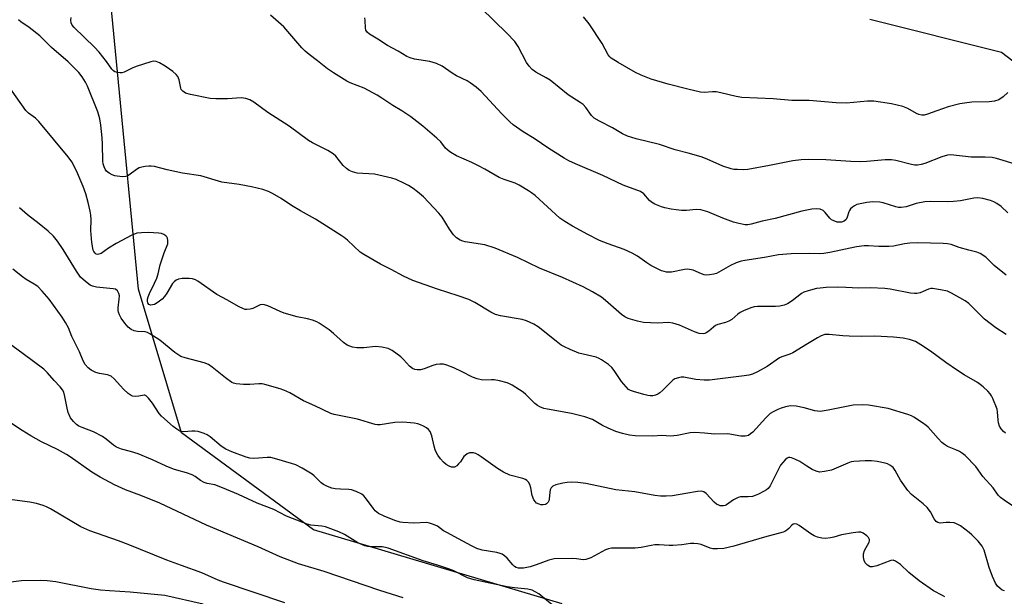
# Model space of a CAD drawing. Units: inches. Extents: x 1267766 to 1273766, y 549451 to 553451.
# Drawn here: x 1270132 to 1270449, y 550018 to 550203 of the extents above; entities that cross this region are included whole.
import ezdxf

# ---------------------------------------------------------------- set-up
doc = ezdxf.new("R2010")
doc.units = ezdxf.units.IN
doc.header["$MEASUREMENT"] = 0
doc.layers.add('NTRL-Trees', color=3, linetype='Continuous')
doc.layers.add('Undefined', color=1, linetype='Continuous')

msp = doc.modelspace()

# ---------------------------------------------------------------- linework, layer by layer
at = {"layer": 'NTRL-Trees'}
for points in [[(1270306.39, 550015.43), (1270226.44, 550039.17), (1270183.96, 550070.41), (1270170.22, 550116.63), (1270156.63, 550256.5)], [(1270405.25, 550203.44), (1270447.62, 550192.81), (1270474, 550172.62)]]:
    msp.add_lwpolyline(points, dxfattribs=at)
at = {"layer": 'Undefined'}
for points, elevation in [([(1270452.79, 550156.6), (1270446.01, 550158.62), (1270444.57, 550158.96), (1270442.31, 550159.08), (1270437.86, 550159.02), (1270431.33, 550159.75), (1270430.26, 550159.64), (1270428.4, 550159.17), (1270422.95, 550156.95), (1270421.81, 550156.62), (1270420.64, 550156.43), (1270419.79, 550156.45), (1270418.67, 550156.65), (1270413.63, 550157.94), (1270412.22, 550158.17), (1270410.23, 550158.12), (1270404.29, 550157.61), (1270402.19, 550157.55), (1270399.18, 550157.64), (1270391.12, 550158.13), (1270385.59, 550158.32), (1270383.22, 550158.13), (1270380.57, 550157.81), (1270373.02, 550156.31), (1270366.04, 550155.08), (1270364.56, 550154.98), (1270362.78, 550155.02), (1270361.59, 550155.09), (1270360.73, 550155.24), (1270358.04, 550156.16), (1270352.95, 550158.43), (1270351.04, 550159.14), (1270346.9, 550160.33), (1270342.65, 550161.38), (1270337.66, 550163.09), (1270330.2, 550164.92), (1270327.4, 550165.83), (1270325.79, 550166.54), (1270322.56, 550168.46), (1270318.38, 550170.59), (1270316.66, 550171.6), (1270315.84, 550172.38), (1270314.02, 550174.99), (1270313.15, 550175.93), (1270312.21, 550176.59), (1270308.26, 550179.03), (1270302.47, 550183.75), (1270301.25, 550184.5), (1270297.9, 550186.36), (1270296.73, 550187.2), (1270295.79, 550188.26), (1270294.96, 550189.43), (1270292.26, 550194.56), (1270291.8, 550195.3), (1270291.12, 550196.19), (1270288.62, 550198.93), (1270280.34, 550206.96)], 572), ([(1270448.89, 550070.31), (1270448.25, 550070.85), (1270447.56, 550071.64), (1270447.01, 550072.54), (1270446.65, 550073.6), (1270446.51, 550074.45), (1270446.36, 550077.1), (1270446.18, 550077.95), (1270444.81, 550081.47), (1270444.44, 550082.26), (1270443.97, 550082.97), (1270443.19, 550083.82), (1270441.68, 550085.2), (1270440.79, 550085.95), (1270439.85, 550086.59), (1270435.65, 550089.05), (1270433.43, 550090.46), (1270429.75, 550093.01), (1270424.8, 550096.62), (1270421.67, 550098.73), (1270419.92, 550099.73), (1270418.08, 550100.44), (1270416.02, 550100.87), (1270412.92, 550101.19), (1270406.84, 550101.46), (1270402.47, 550101.4), (1270398.68, 550101.5), (1270396.63, 550101.61), (1270392.21, 550102.05), (1270390.77, 550101.96), (1270389.69, 550101.61), (1270388.43, 550100.94), (1270385.21, 550099.02), (1270380.51, 550096.07), (1270379.58, 550095.67), (1270376.97, 550094.84), (1270376.22, 550094.5), (1270372.28, 550091.69), (1270369.14, 550089.96), (1270367.52, 550089.22), (1270366.39, 550088.94), (1270364.93, 550088.7), (1270353.79, 550087.35), (1270352, 550087.37), (1270349.33, 550087.53), (1270345.53, 550088.28), (1270344.64, 550088.25), (1270343.76, 550088.12), (1270342.64, 550087.8), (1270341.94, 550087.37), (1270338.71, 550084.08), (1270337.82, 550083.3), (1270337.09, 550082.81), (1270336.33, 550082.49), (1270335.52, 550082.3), (1270334.7, 550082.25), (1270333.91, 550082.36), (1270332.58, 550082.67), (1270329.32, 550083.63), (1270328.3, 550084.01), (1270327.72, 550084.35), (1270326.9, 550085.13), (1270325.44, 550086.91), (1270323.04, 550090.48), (1270322.34, 550091.37), (1270321.23, 550092.33), (1270319.06, 550093.88), (1270318.3, 550094.31), (1270317.28, 550094.68), (1270311.72, 550096.05), (1270308.97, 550097.15), (1270307.09, 550098), (1270306.08, 550098.61), (1270304.4, 550099.83), (1270298.71, 550104.43), (1270297.22, 550105.3), (1270294.88, 550106.38), (1270293.54, 550106.85), (1270286.52, 550108.05), (1270284.91, 550108.49), (1270283.44, 550109.2), (1270278.27, 550112.27), (1270276.39, 550113.23), (1270272.94, 550114.49), (1270266.32, 550116.59), (1270258.38, 550119.42), (1270255.33, 550120.75), (1270251.42, 550122.93), (1270247.93, 550124.66), (1270242.63, 550127.7), (1270241.38, 550128.51), (1270237.4, 550132.3), (1270236.33, 550133.19), (1270235.37, 550133.85), (1270227.03, 550139.07), (1270222.2, 550141.74), (1270219.32, 550143.51), (1270216.04, 550145.71), (1270213.23, 550147.37), (1270211.97, 550147.99), (1270210.1, 550148.59), (1270206.46, 550149.49), (1270202.55, 550150.19), (1270196.99, 550151.01), (1270190.22, 550153.07), (1270184.31, 550153.87), (1270179.43, 550154.94), (1270175.26, 550156), (1270174.25, 550156.16), (1270173.45, 550156.17), (1270172.33, 550156.06), (1270171.22, 550155.86), (1270170.43, 550155.61), (1270169.48, 550155.04), (1270167.1, 550153.2), (1270166.65, 550152.95), (1270166.15, 550152.79), (1270165.06, 550152.74), (1270163.36, 550152.89), (1270162.53, 550153.05), (1270161.74, 550153.34), (1270160.77, 550153.89), (1270159.9, 550154.56), (1270159.4, 550155.17), (1270159.1, 550155.89), (1270158.84, 550156.93), (1270158.75, 550157.75), (1270158.62, 550163.25), (1270158.49, 550165.29), (1270158.07, 550169.29), (1270157.72, 550171.3), (1270157.08, 550173.57), (1270153.82, 550181.84), (1270153.16, 550183.11), (1270152.02, 550184.84), (1270150.95, 550186.22), (1270147.56, 550189.69), (1270142.18, 550194.26), (1270138.44, 550198.08), (1270134.99, 550200.71), (1270132.39, 550202.49), (1270131.57, 550203.19)], 564), ([(1270449.12, 550101.97), (1270445.78, 550104.18), (1270443.92, 550105.51), (1270442.16, 550106.97), (1270437.11, 550111.94), (1270435.94, 550112.85), (1270431.55, 550115.28), (1270430.21, 550115.89), (1270427.99, 550116.41), (1270425.45, 550116.78), (1270424.9, 550116.77), (1270424.12, 550116.59), (1270422.44, 550115.79), (1270421.42, 550115.42), (1270420.35, 550115.19), (1270419.62, 550115.14), (1270418.33, 550115.28), (1270411.86, 550116.63), (1270410.13, 550116.83), (1270405.51, 550116.96), (1270401.62, 550116.95), (1270397.6, 550117.17), (1270395, 550117.2), (1270391.26, 550117.12), (1270389.3, 550116.95), (1270388.19, 550116.77), (1270385.42, 550116.1), (1270384.1, 550115.63), (1270383.36, 550115.17), (1270380.31, 550112.84), (1270378.78, 550111.91), (1270377.72, 550111.44), (1270376.35, 550111.13), (1270374.92, 550110.99), (1270369.12, 550111.06), (1270368.1, 550110.91), (1270367.01, 550110.57), (1270364.62, 550109.59), (1270363.61, 550109.08), (1270362.83, 550108.52), (1270360.88, 550106.86), (1270359.94, 550106.25), (1270358.85, 550105.85), (1270356.45, 550105.17), (1270355.72, 550104.85), (1270355.04, 550104.36), (1270353.54, 550103.04), (1270352.7, 550102.5), (1270352.25, 550102.33), (1270351.75, 550102.26), (1270350.44, 550102.35), (1270348.88, 550102.85), (1270344.14, 550105.03), (1270341.96, 550105.63), (1270340.58, 550105.84), (1270337.06, 550105.61), (1270332.5, 550105.85), (1270330.56, 550106.26), (1270327.56, 550107.16), (1270326.57, 550107.67), (1270325.44, 550108.49), (1270320.35, 550112.91), (1270318.99, 550113.96), (1270316.12, 550115.76), (1270313.15, 550117.33), (1270306.51, 550120.3), (1270299.05, 550123.37), (1270292, 550126.76), (1270284.82, 550129.81), (1270281.55, 550130.83), (1270275.21, 550131.77), (1270274.39, 550131.97), (1270273.61, 550132.3), (1270272.41, 550133.09), (1270271.45, 550134.09), (1270270.2, 550135.88), (1270267.8, 550139.69), (1270266.69, 550141.07), (1270261.8, 550146.22), (1270259.84, 550147.91), (1270258.43, 550148.94), (1270256.93, 550149.89), (1270255.64, 550150.59), (1270253.01, 550151.82), (1270251.63, 550152.32), (1270246.09, 550153.58), (1270240.43, 550153.92), (1270238.99, 550154.26), (1270237.91, 550154.69), (1270237.02, 550155.34), (1270236, 550156.31), (1270233.62, 550159.3), (1270232.79, 550160.11), (1270231.04, 550161.15), (1270226.08, 550163.64), (1270224.82, 550164.36), (1270218.58, 550168.95), (1270211.78, 550173.37), (1270207.25, 550176.67), (1270206.01, 550177.44), (1270204.63, 550177.91), (1270203.21, 550178.12), (1270198.82, 550177.76), (1270195.01, 550177.77), (1270193.26, 550177.86), (1270186.94, 550179.15), (1270185.29, 550179.64), (1270184.37, 550180.2), (1270183.89, 550180.8), (1270183.76, 550181.23), (1270183.51, 550182.82), (1270183.19, 550183.92), (1270182.77, 550184.97), (1270182.3, 550185.66), (1270181.19, 550186.6), (1270178.77, 550188.26), (1270176.87, 550189.41), (1270175.83, 550189.81), (1270175.01, 550189.85), (1270174.18, 550189.68), (1270169.43, 550188.22), (1270168.08, 550187.69), (1270165.59, 550186.41), (1270164.82, 550186.17), (1270164.27, 550186.14), (1270163.42, 550186.24), (1270162.61, 550186.48), (1270162.14, 550186.74), (1270161.61, 550187.32), (1270159.88, 550189.8), (1270157.49, 550192.84), (1270156.02, 550194.37), (1270149.44, 550200.76), (1270148.84, 550201.49), (1270148.5, 550202.21), (1270148.42, 550203.03), (1270148.5, 550203.89)], 566), ([(1270449.13, 550121.11), (1270445.21, 550124.23), (1270442.6, 550126.86), (1270440.72, 550128.1), (1270439.72, 550128.53), (1270437.07, 550129.1), (1270433.98, 550129.93), (1270431.43, 550130.98), (1270430.3, 550131.19), (1270428.82, 550131.29), (1270420.69, 550131.47), (1270418.14, 550131.38), (1270416.45, 550131.18), (1270412.87, 550130.4), (1270411.44, 550130.3), (1270408.22, 550130.31), (1270404.85, 550130.55), (1270403.46, 550130.53), (1270400.96, 550130.22), (1270392.46, 550128.35), (1270390.5, 550128.04), (1270389.13, 550127.95), (1270385.85, 550128.03), (1270380.03, 550127.95), (1270375.88, 550127.58), (1270371.44, 550126.75), (1270365.06, 550125.8), (1270363.92, 550125.56), (1270362.33, 550125), (1270360.52, 550124.22), (1270355.95, 550121.67), (1270355.13, 550121.4), (1270353.7, 550121.15), (1270352.85, 550121.1), (1270352.01, 550121.19), (1270351.18, 550121.47), (1270348.44, 550122.64), (1270346.76, 550122.99), (1270345.65, 550122.95), (1270341.57, 550122.1), (1270340.76, 550122.04), (1270339.96, 550122.1), (1270339.18, 550122.25), (1270338.36, 550122.52), (1270334.87, 550124.19), (1270333.63, 550125), (1270330.6, 550127.17), (1270328.89, 550128.16), (1270326.31, 550129.33), (1270321.15, 550131.12), (1270318.41, 550132.18), (1270314.58, 550134.16), (1270309.73, 550136.8), (1270307.27, 550138.3), (1270305.64, 550139.45), (1270297.64, 550146.66), (1270296.49, 550147.6), (1270295.52, 550148.23), (1270292.52, 550149.97), (1270291.24, 550150.63), (1270287.73, 550151.86), (1270286.12, 550152.52), (1270281.53, 550155.17), (1270279.43, 550156.29), (1270277.3, 550157.35), (1270272.44, 550159.5), (1270270.61, 550160.49), (1270269.7, 550161.19), (1270268.85, 550161.96), (1270267.38, 550163.91), (1270266.12, 550165.15), (1270261.63, 550169.02), (1270257.73, 550172.03), (1270254.78, 550173.93), (1270251.93, 550175.63), (1270248.39, 550178.01), (1270246.9, 550178.92), (1270242.69, 550181.19), (1270238.23, 550182.94), (1270237.15, 550183.44), (1270232.85, 550186.11), (1270230.89, 550187.44), (1270227.75, 550190.01), (1270225.04, 550192.05), (1270223.73, 550193.15), (1270222.73, 550194.2), (1270216.86, 550200.91), (1270212.64, 550204.68)], 568), ([(1270449.6, 550141.09), (1270447.53, 550143.15), (1270446.16, 550144.12), (1270445.18, 550144.68), (1270444.13, 550145.08), (1270441.63, 550145.73), (1270440, 550145.97), (1270438.72, 550145.87), (1270434.43, 550144.99), (1270432.13, 550144.76), (1270430.1, 550144.65), (1270424.75, 550144.77), (1270422.98, 550144.67), (1270420.18, 550144.11), (1270416.94, 550143.1), (1270415.33, 550142.82), (1270414.51, 550142.88), (1270413.69, 550143.05), (1270409.61, 550144.32), (1270408.52, 550144.59), (1270406.3, 550144.68), (1270404.31, 550144.48), (1270401.14, 550143.77), (1270400.35, 550143.43), (1270399.66, 550142.95), (1270399.05, 550142.38), (1270398.73, 550141.93), (1270398.5, 550141.41), (1270398.04, 550139.71), (1270397.68, 550138.96), (1270397.08, 550138.43), (1270396.15, 550138.14), (1270395.38, 550138.1), (1270394.83, 550138.17), (1270393.46, 550138.63), (1270392.99, 550138.92), (1270392.4, 550139.44), (1270390.94, 550141.23), (1270390.33, 550141.83), (1270389.33, 550142.33), (1270388.24, 550142.46), (1270386.59, 550142.26), (1270383.47, 550141.61), (1270374.81, 550139.28), (1270370.66, 550138.44), (1270367.14, 550137.49), (1270366.05, 550137.31), (1270365.2, 550137.32), (1270363.18, 550137.66), (1270361.47, 550138.09), (1270357.99, 550139.42), (1270353.19, 550141.45), (1270350.92, 550142.12), (1270349.46, 550142.24), (1270346.34, 550141.88), (1270344.71, 550141.89), (1270343.05, 550142.04), (1270341.38, 550142.29), (1270339.42, 550142.71), (1270338.31, 550143.06), (1270336.12, 550143.95), (1270335.11, 550144.52), (1270334.5, 550145.09), (1270332.64, 550147.23), (1270331.58, 550147.99), (1270326.01, 550150.02), (1270319.5, 550153.08), (1270310.63, 550156.93), (1270308.53, 550157.9), (1270307.04, 550158.69), (1270302.12, 550161.78), (1270297.33, 550165.06), (1270293.8, 550167.16), (1270290.65, 550169.43), (1270289.54, 550170.43), (1270287.02, 550172.98), (1270280.3, 550180.18), (1270278.72, 550181.55), (1270276.82, 550182.98), (1270275.79, 550183.55), (1270272.42, 550185.13), (1270271.01, 550186.01), (1270267.76, 550188.25), (1270265.97, 550189.11), (1270263.83, 550189.83), (1270258.95, 550190.54), (1270257.53, 550190.96), (1270256.44, 550191.4), (1270253.69, 550193.09), (1270250.19, 550194.94), (1270247.1, 550196.97), (1270244.43, 550198.55), (1270243.65, 550199.22), (1270243.27, 550199.85), (1270243.12, 550200.66), (1270243, 550203.02), (1270242.88, 550203.87)], 570), ([(1270449.66, 550179.8), (1270448.15, 550178.45), (1270446.75, 550177.49), (1270445.37, 550177.07), (1270443.64, 550176.79), (1270438.05, 550176.66), (1270435.67, 550176.44), (1270434.19, 550176.21), (1270430.47, 550175.22), (1270426.87, 550173.97), (1270423.87, 550172.82), (1270422.79, 550172.53), (1270422.01, 550172.52), (1270421.01, 550172.78), (1270420.3, 550173.12), (1270417.55, 550174.71), (1270415.91, 550175.31), (1270412.25, 550176.17), (1270406.54, 550177.05), (1270404.51, 550177.04), (1270397.74, 550176.42), (1270394.49, 550176.47), (1270385.77, 550177.23), (1270380.17, 550177.25), (1270374.2, 550177.77), (1270364.17, 550178.22), (1270362.3, 550178.52), (1270357.36, 550179.71), (1270355.91, 550179.99), (1270354.73, 550180.02), (1270352.06, 550179.86), (1270350.8, 550179.96), (1270346.78, 550180.89), (1270340.48, 550182.5), (1270334.99, 550184.08), (1270331.77, 550185.41), (1270329.94, 550186.3), (1270324.34, 550189.44), (1270322.15, 550190.87), (1270321.73, 550191.25), (1270321.18, 550191.93), (1270319.2, 550195.58), (1270315.05, 550201.93), (1270313.26, 550204.15)], 574), ([(1270453.38, 550045.44), (1270448.49, 550048.69), (1270447.32, 550049.55), (1270446.55, 550050.36), (1270444.89, 550052.69), (1270441.62, 550056.36), (1270439.32, 550059.51), (1270435.98, 550063.05), (1270435.12, 550063.76), (1270434.15, 550064.34), (1270432.88, 550064.96), (1270430.25, 550065.99), (1270429.24, 550066.59), (1270428.4, 550067.33), (1270427.22, 550068.55), (1270424.06, 550072.22), (1270423.4, 550072.79), (1270422.19, 550073.65), (1270419.45, 550075.43), (1270418.66, 550075.83), (1270417.54, 550076.24), (1270411.23, 550078.17), (1270404.86, 550079.31), (1270402.82, 550079.4), (1270399.91, 550079.32), (1270391.92, 550077.69), (1270389.28, 550077.28), (1270388.42, 550077.33), (1270387.6, 550077.47), (1270384.14, 550078.47), (1270381.55, 550078.93), (1270379.81, 550079.05), (1270378.16, 550078.73), (1270376.81, 550078.32), (1270375.76, 550077.89), (1270374.23, 550077.14), (1270373.29, 550076.56), (1270372.66, 550076.06), (1270371.81, 550075.23), (1270367.66, 550070.58), (1270366.97, 550070.03), (1270366.23, 550069.58), (1270365.71, 550069.38), (1270365.18, 550069.28), (1270363.8, 550069.33), (1270359.66, 550070.05), (1270355.34, 550070), (1270352.13, 550070.31), (1270348.99, 550070.47), (1270347.57, 550070.37), (1270343.38, 550069.49), (1270341.19, 550069.27), (1270338.4, 550069.54), (1270335.5, 550069.36), (1270329.84, 550069.44), (1270328.06, 550069.66), (1270325.8, 550070.2), (1270323.58, 550070.84), (1270321.18, 550071.85), (1270319.35, 550072.72), (1270316.09, 550074.63), (1270313.61, 550075.56), (1270309.42, 550076.55), (1270301.65, 550077.97), (1270300.52, 550078.26), (1270299.17, 550078.75), (1270298.43, 550079.15), (1270297.55, 550079.84), (1270294.69, 550082.68), (1270293.79, 550083.43), (1270290.25, 550085.69), (1270289.47, 550086.11), (1270288.67, 550086.43), (1270286.19, 550087.1), (1270284.52, 550087.43), (1270283.69, 550087.47), (1270280.83, 550087.36), (1270279.03, 550087.7), (1270277.5, 550088.27), (1270274.23, 550090.02), (1270271.51, 550091.24), (1270269.3, 550092.15), (1270268.17, 550092.42), (1270267.02, 550092.49), (1270265.88, 550092.33), (1270264.76, 550092), (1270261.98, 550090.98), (1270260.85, 550090.67), (1270259.76, 550090.61), (1270258.96, 550090.75), (1270258.22, 550091.1), (1270257.32, 550091.78), (1270255.41, 550094), (1270254.54, 550094.78), (1270251.68, 550096.81), (1270250.39, 550097.46), (1270248.4, 550097.9), (1270246.37, 550098.13), (1270242.6, 550097.69), (1270240.34, 550097.71), (1270238.97, 550097.95), (1270237.2, 550098.61), (1270236.04, 550099.38), (1270232.84, 550102.38), (1270231.48, 550103.5), (1270228.25, 550105.67), (1270227.47, 550106.08), (1270226.16, 550106.61), (1270224.53, 550107.09), (1270221.23, 550107.73), (1270217.04, 550108.89), (1270215.69, 550109.4), (1270211.75, 550111.24), (1270210.69, 550111.59), (1270210, 550111.65), (1270209.27, 550111.52), (1270206.88, 550110.39), (1270206.07, 550110.12), (1270204.98, 550110.03), (1270204.45, 550110.09), (1270203.9, 550110.25), (1270202.32, 550111.03), (1270198.82, 550113.09), (1270195.32, 550114.87), (1270189.2, 550119.14), (1270188.47, 550119.55), (1270187.55, 550119.91), (1270186.48, 550120.05), (1270184.2, 550120.02), (1270183.08, 550119.82), (1270182.31, 550119.47), (1270181.62, 550118.96), (1270181.07, 550118.36), (1270179.31, 550115.34), (1270178.5, 550114.19), (1270177.73, 550113.35), (1270176.54, 550112.45), (1270175.26, 550111.7), (1270174.7, 550111.52), (1270174.18, 550111.48), (1270173.49, 550111.67), (1270173.12, 550112.15), (1270173.04, 550112.59), (1270173.1, 550113.33), (1270173.3, 550114.11), (1270173.7, 550115.16), (1270175.36, 550118.55), (1270176.01, 550120.14), (1270176.45, 550121.49), (1270177.18, 550124.46), (1270177.76, 550126.35), (1270178.4, 550128.23), (1270179.55, 550131.13), (1270179.62, 550132.19), (1270179.47, 550132.94), (1270179.27, 550133.4), (1270178.97, 550133.77), (1270178.32, 550134.18), (1270177.55, 550134.44), (1270176.71, 550134.58), (1270173.23, 550134.84), (1270171.14, 550134.74), (1270169.68, 550134.56), (1270168.85, 550134.3), (1270168.04, 550133.94), (1270163.04, 550131.26), (1270160.52, 550129.72), (1270158.22, 550128.09), (1270157.46, 550127.8), (1270156.97, 550127.74), (1270156.55, 550127.86), (1270156.22, 550128.12), (1270155.83, 550128.68), (1270155.63, 550129.16), (1270155.14, 550131.58), (1270154.87, 550135.44), (1270154.93, 550139), (1270154.88, 550140.37), (1270154.67, 550141.71), (1270154.03, 550144.44), (1270153.25, 550147.19), (1270152.36, 550149.64), (1270150.22, 550154.68), (1270148.71, 550157.54), (1270147.54, 550159.17), (1270138.12, 550170.54), (1270137.1, 550171.54), (1270134.84, 550173.16), (1270133.98, 550174.08), (1270119.56, 550194.2)], 562), ([(1270448.58, 550019.59), (1270447.84, 550019.82), (1270447.16, 550020.28), (1270446.36, 550021.07), (1270445.7, 550022), (1270444.75, 550024.16), (1270443.66, 550027.13), (1270442.07, 550032.68), (1270441.37, 550033.98), (1270440.08, 550035.5), (1270438.09, 550037.58), (1270437.24, 550038.35), (1270434.41, 550040.43), (1270433.17, 550041.17), (1270432.37, 550041.43), (1270430.95, 550041.59), (1270429.79, 550041.58), (1270427.85, 550041.38), (1270427.16, 550041.55), (1270426.58, 550041.92), (1270425.95, 550042.74), (1270424.82, 550044.99), (1270423.71, 550046.38), (1270422.45, 550047.61), (1270418.67, 550050.56), (1270417.48, 550051.8), (1270415.09, 550055.15), (1270413.41, 550058.3), (1270412.78, 550059.19), (1270412.41, 550059.56), (1270411.74, 550060.03), (1270411, 550060.4), (1270410.19, 550060.67), (1270407.59, 550061.18), (1270405.85, 550061.42), (1270403.76, 550061.4), (1270400.19, 550061.19), (1270399.33, 550061.02), (1270398.25, 550060.65), (1270392.99, 550058.39), (1270390.75, 550057.93), (1270389.07, 550057.79), (1270388.02, 550058.05), (1270386.77, 550058.65), (1270385.05, 550059.62), (1270382.76, 550061.13), (1270381.16, 550061.97), (1270380.07, 550062.38), (1270379.54, 550062.47), (1270379.11, 550062.41), (1270378.68, 550062.22), (1270378.05, 550061.69), (1270377.27, 550060.83), (1270376.61, 550059.94), (1270375.55, 550058.05), (1270373.24, 550053.34), (1270372.64, 550052.52), (1270372.11, 550052.07), (1270371.1, 550051.48), (1270369.51, 550050.7), (1270368.43, 550050.23), (1270367.61, 550049.96), (1270366.16, 550049.81), (1270363.66, 550049.84), (1270362.91, 550049.64), (1270361.48, 550048.86), (1270359.25, 550047.28), (1270358.78, 550047.05), (1270358.26, 550046.92), (1270357.19, 550046.93), (1270356.69, 550047.08), (1270356.01, 550047.44), (1270355.2, 550048.1), (1270352.65, 550050.9), (1270351.97, 550051.38), (1270351.21, 550051.61), (1270349.83, 550051.54), (1270346.15, 550050.83), (1270341.85, 550050.14), (1270339.78, 550049.98), (1270338.02, 550049.97), (1270336.17, 550050.2), (1270329.75, 550051.41), (1270323.63, 550052.03), (1270313.98, 550054.12), (1270311.43, 550054.38), (1270309.44, 550054.5), (1270308.03, 550054.42), (1270306.6, 550054.17), (1270304.35, 550053.63), (1270303.34, 550053.22), (1270302.84, 550052.73), (1270302.55, 550052.11), (1270302.39, 550051.31), (1270302.2, 550049.05), (1270302.07, 550048.53), (1270301.86, 550048.09), (1270301.39, 550047.59), (1270300.97, 550047.39), (1270300.24, 550047.26), (1270299.48, 550047.28), (1270298.93, 550047.43), (1270298.16, 550047.82), (1270297.75, 550048.19), (1270297.29, 550048.88), (1270296.77, 550050.21), (1270296.25, 550052.73), (1270295.94, 550053.81), (1270295.54, 550054.51), (1270294.99, 550055.09), (1270294.54, 550055.38), (1270293.76, 550055.68), (1270289.58, 550056.78), (1270287.52, 550057.77), (1270285.55, 550058.92), (1270280.37, 550062.68), (1270279.4, 550063.32), (1270278.63, 550063.72), (1270277.88, 550063.93), (1270277.11, 550064), (1270276.61, 550063.95), (1270275.87, 550063.64), (1270275.19, 550063.14), (1270274.8, 550062.73), (1270273.64, 550061.04), (1270273.09, 550060.37), (1270272.47, 550059.8), (1270271.81, 550059.39), (1270271.33, 550059.31), (1270270.82, 550059.4), (1270270.05, 550059.69), (1270269.04, 550060.25), (1270268.2, 550060.98), (1270267.28, 550062.05), (1270266.44, 550063.17), (1270265.86, 550064.15), (1270265.54, 550064.95), (1270265.22, 550066.06), (1270264.52, 550069.47), (1270263.92, 550070.78), (1270263.41, 550071.47), (1270262.79, 550072.01), (1270261.82, 550072.55), (1270260.79, 550073), (1270259.98, 550073.25), (1270258.81, 550073.46), (1270256.44, 550073.74), (1270255.01, 550073.82), (1270252.58, 550073.69), (1270247.88, 550073), (1270247.04, 550072.99), (1270246.21, 550073.11), (1270240.58, 550074.76), (1270233.12, 550076.32), (1270232.04, 550076.64), (1270226.91, 550079.05), (1270223.19, 550080.66), (1270218.79, 550083.22), (1270216.93, 550084.14), (1270215.7, 550084.58), (1270210.78, 550085.98), (1270209.93, 550086.15), (1270208.81, 550086.16), (1270205.98, 550085.93), (1270203.91, 550085.98), (1270201.56, 550086.15), (1270200.73, 550086.35), (1270200.22, 550086.58), (1270198.09, 550088.03), (1270193.83, 550091.53), (1270192.65, 550092.34), (1270191.3, 550092.85), (1270185.14, 550094.49), (1270183.82, 550094.98), (1270182.82, 550095.55), (1270181.87, 550096.21), (1270177.01, 550100.19), (1270173.79, 550102.26), (1270173.01, 550102.64), (1270172.31, 550102.83), (1270169.84, 550102.98), (1270168.76, 550103.18), (1270167.76, 550103.62), (1270166.89, 550104.32), (1270165.78, 550105.65), (1270164.58, 550107.29), (1270164.03, 550108.32), (1270163.73, 550109.14), (1270163.63, 550109.71), (1270163.62, 550110.55), (1270164, 550113.38), (1270164.04, 550114.49), (1270163.87, 550115.24), (1270163.38, 550116.09), (1270162.81, 550116.53), (1270162.07, 550116.74), (1270156.7, 550117.23), (1270155.34, 550117.52), (1270154.61, 550117.92), (1270153.69, 550118.58), (1270152.36, 550119.67), (1270151.54, 550120.45), (1270150.22, 550122.35), (1270146, 550129.39), (1270144.12, 550132), (1270142.83, 550133.63), (1270141.13, 550135.19), (1270138.22, 550137.56), (1270134.46, 550140.45), (1270131.86, 550142.74)], 560), ([(1270429.37, 550017.67), (1270428.63, 550018.12), (1270425.79, 550019.54), (1270421.17, 550022.8), (1270417.77, 550025.5), (1270415.12, 550028.08), (1270413.52, 550029.16), (1270412.8, 550029.39), (1270412.05, 550029.32), (1270407.5, 550027.62), (1270406.13, 550027.27), (1270405.38, 550027.34), (1270404.52, 550027.86), (1270403.8, 550028.61), (1270403.46, 550029.33), (1270403.23, 550030.42), (1270403.21, 550031.53), (1270403.55, 550032.56), (1270405.04, 550035.22), (1270405.2, 550035.69), (1270405.23, 550036.12), (1270404.89, 550036.73), (1270404.3, 550037.29), (1270403.16, 550038.12), (1270402.41, 550038.44), (1270401.59, 550038.5), (1270399.88, 550038.26), (1270396.15, 550037.55), (1270393.75, 550036.87), (1270392.65, 550036.65), (1270390.98, 550036.44), (1270389.86, 550036.47), (1270388.46, 550036.83), (1270387.37, 550037.27), (1270386.37, 550037.89), (1270382.52, 550040.61), (1270381.8, 550040.99), (1270381.08, 550041.1), (1270380.64, 550040.97), (1270380.25, 550040.7), (1270379.27, 550039.6), (1270378.64, 550039.06), (1270377.94, 550038.62), (1270377.4, 550038.4), (1270371.44, 550036.8), (1270361.51, 550033.94), (1270358.33, 550033.24), (1270356.27, 550033.05), (1270354.82, 550033.11), (1270354, 550033.33), (1270351.07, 550034.48), (1270350.02, 550034.7), (1270348.68, 550034.82), (1270347.62, 550034.75), (1270344.88, 550034.34), (1270341.95, 550034.14), (1270340.78, 550034.13), (1270337.59, 550034.35), (1270336.16, 550034.36), (1270334.98, 550034.2), (1270331.78, 550033.55), (1270329.84, 550033.33), (1270322.26, 550033.28), (1270321.23, 550033.08), (1270320.26, 550032.74), (1270315.57, 550030.23), (1270314, 550029.61), (1270313.12, 550029.55), (1270310.96, 550029.92), (1270309.79, 550030.01), (1270303.82, 550029.82), (1270302.95, 550029.67), (1270302.12, 550029.42), (1270298.04, 550027.92), (1270296.1, 550027.3), (1270293.94, 550026.92), (1270292.32, 550026.9), (1270291.54, 550027.13), (1270291.09, 550027.42), (1270290.5, 550027.98), (1270288.66, 550030.12), (1270287.81, 550030.88), (1270287.12, 550031.34), (1270286.4, 550031.63), (1270285.38, 550031.89), (1270280.62, 550032.64), (1270278.96, 550033.18), (1270277.25, 550034.01), (1270273.05, 550036.33), (1270269.25, 550038.32), (1270268.27, 550038.92), (1270266.29, 550040.37), (1270265.04, 550040.96), (1270263.73, 550041.39), (1270262.91, 550041.52), (1270258.65, 550041.29), (1270255.11, 550041.52), (1270254.26, 550041.71), (1270252.62, 550042.23), (1270249.15, 550043.56), (1270247.37, 550044.5), (1270246.25, 550045.34), (1270245.56, 550046.18), (1270243.19, 550049.48), (1270242.62, 550050.13), (1270241.95, 550050.63), (1270240.19, 550051.49), (1270238.6, 550052.04), (1270237.74, 550052.14), (1270235.1, 550052.22), (1270233.39, 550052.37), (1270232.27, 550052.61), (1270230.92, 550053.14), (1270229.63, 550053.79), (1270228.94, 550054.26), (1270226.67, 550056.57), (1270226.01, 550057.1), (1270222.79, 550059.01), (1270220.76, 550060.07), (1270219.39, 550060.55), (1270214.66, 550061.94), (1270212.7, 550062.43), (1270211.57, 550062.47), (1270208.72, 550062.23), (1270207.04, 550062.17), (1270205.93, 550062.27), (1270204.83, 550062.53), (1270200.14, 550064.29), (1270198.25, 550065.13), (1270196.77, 550066.11), (1270193.22, 550069.09), (1270192.27, 550069.7), (1270191.25, 550070.19), (1270189.36, 550070.77), (1270188.25, 550070.97), (1270187.32, 550070.95), (1270184.77, 550070.68), (1270184, 550070.78), (1270183.51, 550070.96), (1270182.53, 550071.54), (1270181.35, 550072.41), (1270177.58, 550075.73), (1270176.86, 550076.6), (1270174.7, 550079.89), (1270173.42, 550081.5), (1270172.64, 550082.26), (1270172.22, 550082.48), (1270171.99, 550082.52), (1270170.28, 550082.18), (1270169.13, 550082.11), (1270168.28, 550082.2), (1270167.77, 550082.39), (1270166.86, 550083.04), (1270165.37, 550084.42), (1270164.37, 550085.46), (1270162.38, 550087.77), (1270161.39, 550088.59), (1270160.24, 550089.09), (1270157.61, 550089.5), (1270156.48, 550089.84), (1270154.9, 550090.57), (1270154, 550091.28), (1270153.07, 550092.41), (1270152.35, 550093.54), (1270151.16, 550096.45), (1270148.76, 550101.36), (1270147.65, 550104.13), (1270146.71, 550105.85), (1270145.61, 550107.54), (1270141.47, 550113.32), (1270139.21, 550115.98), (1270137.79, 550117.41), (1270136.68, 550118.19), (1270134.05, 550119.72), (1270132.88, 550120.51), (1270129.73, 550123.02)], 558), ([(1270303.15, 550015.09), (1270298.85, 550018.6), (1270297.72, 550019.31), (1270296.77, 550019.76), (1270295.29, 550020.12), (1270291.01, 550020.53), (1270288.73, 550020.86), (1270278.07, 550023.08), (1270275.99, 550023.78), (1270271.5, 550025.99), (1270269.81, 550026.69), (1270266.27, 550027.88), (1270261.73, 550029.24), (1270250.39, 550033.28), (1270249.56, 550033.51), (1270248.49, 550033.68), (1270244.8, 550033.69), (1270243.75, 550033.82), (1270242.97, 550034.02), (1270240.73, 550035.01), (1270236.37, 550037.69), (1270234.56, 550038.55), (1270230.24, 550040.11), (1270229.1, 550040.33), (1270225.58, 550040.75), (1270224.43, 550041.05), (1270223.03, 550041.55), (1270217.72, 550043.61), (1270213.65, 550045.75), (1270208.31, 550047.75), (1270202.36, 550050.6), (1270197.17, 550052.75), (1270194.69, 550053.65), (1270192.25, 550054.13), (1270191.27, 550054.44), (1270190.15, 550055.08), (1270188.41, 550056.38), (1270187.43, 550056.88), (1270185.56, 550057.49), (1270182.47, 550058.33), (1270181.42, 550058.71), (1270179.11, 550059.66), (1270174.71, 550061.69), (1270170.07, 550063.61), (1270167.59, 550064.39), (1270164.75, 550065.1), (1270163.1, 550065.77), (1270162.14, 550066.39), (1270159.78, 550068.4), (1270158.57, 550069.19), (1270155.72, 550070.68), (1270152.08, 550072.06), (1270151, 550072.54), (1270150.28, 550073.02), (1270149.22, 550074.02), (1270148.36, 550075.16), (1270147.59, 550076.96), (1270147.2, 550078.32), (1270146.53, 550082.02), (1270146.12, 550083.45), (1270145.78, 550084.21), (1270145.03, 550085.23), (1270143.06, 550087.25), (1270140.92, 550089.67), (1270139.75, 550090.81), (1270133.14, 550095.8), (1270126.25, 550100.82)], 556), ([(1270255.28, 550017.36), (1270247.79, 550019.68), (1270229.9, 550025.75), (1270221.57, 550028.27), (1270215.74, 550030.52), (1270208.59, 550033.76), (1270192.08, 550040.7), (1270177.04, 550047.79), (1270170.92, 550050.25), (1270165.97, 550052.07), (1270162.49, 550053.7), (1270157.86, 550056.16), (1270155.17, 550057.71), (1270148.24, 550062.63), (1270147.01, 550063.43), (1270144.18, 550064.99), (1270138.99, 550067.51), (1270135.52, 550069.45), (1270132.78, 550071.16), (1270126.15, 550075.56)], 554), ([(1270217.19, 550015.7), (1270197.46, 550022.35), (1270195.8, 550023.02), (1270190.55, 550025.38), (1270183.98, 550027.71), (1270179.3, 550029.48), (1270166.88, 550034.5), (1270163.7, 550035.68), (1270154.49, 550038.87), (1270151.66, 550040.21), (1270141.84, 550045.9), (1270140.59, 550046.55), (1270139.55, 550046.98), (1270137.41, 550047.63), (1270135.21, 550048.13), (1270124.59, 550049.51)], 552), ([(1270190.99, 550015.26), (1270178.65, 550018.03), (1270167.52, 550019.2), (1270160.8, 550019.57), (1270157.96, 550019.81), (1270154.95, 550020.27), (1270143.64, 550022.44), (1270140.84, 550022.84), (1270138.81, 550022.89), (1270132.56, 550022.85), (1270127.44, 550022.12)], 550)]:
    msp.add_lwpolyline(points, dxfattribs=dict(at, elevation=elevation))

doc.saveas('drawing.dxf')
